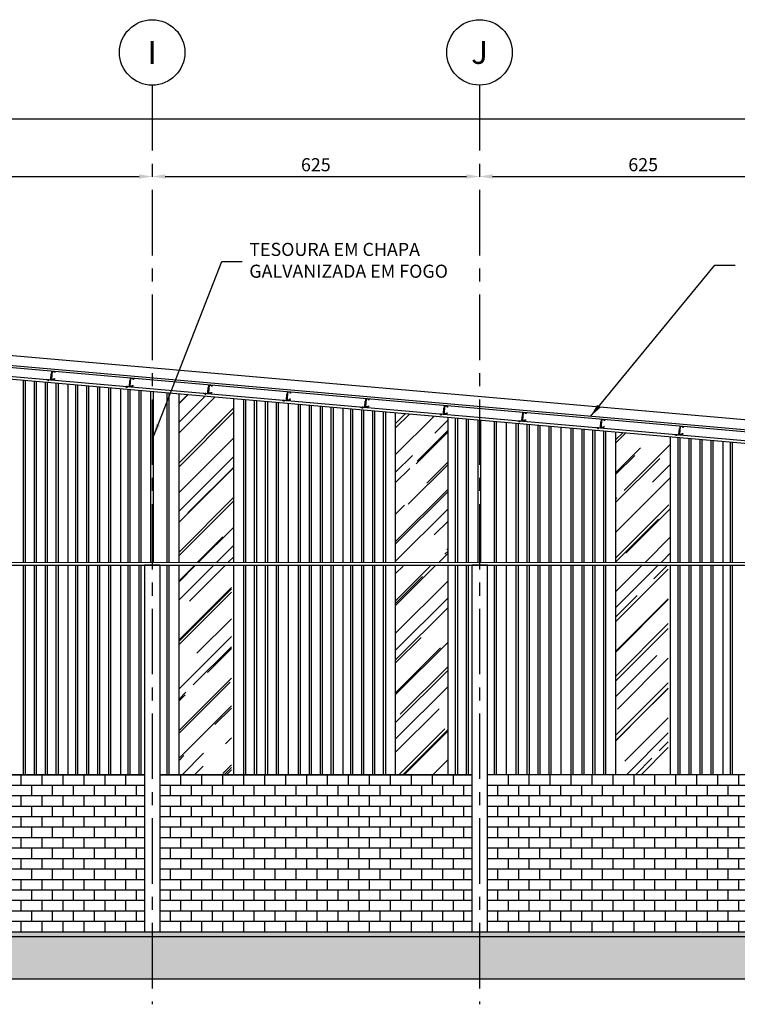
# Model space of a CAD drawing. Units: metres. Extents: x 2053 to 2247, y 100 to 305.
# Drawn here: x 2114 to 2128, y 102 to 120 of the extents above; entities that cross this region are included whole.
import ezdxf
from ezdxf.enums import TextEntityAlignment as Align

# ---------------------------------------------------------------- set-up
doc = ezdxf.new("R2010")
doc.units = ezdxf.units.M
doc.header["$MEASUREMENT"] = 0
doc.linetypes.add('CENTER', pattern=[2, 1.25, -0.25, 0.25, -0.25])
for name, color, linetype in [('01', 1, 'Continuous'), ('02', 2, 'Continuous'), ('03', 3, 'Continuous'), ('04', 4, 'Continuous'), ('07', 7, 'Continuous'), ('252', 252, 'Continuous'), ('COTAS', 7, 'Continuous'), ('DETALHES', 252, 'Continuous'), ('INF', 2, 'Continuous'), ('LPC-A-XXX-DIM', 2, 'Continuous'), ('LPC-A-XXX-HACHURA', 1, 'Continuous'), ('LPC-X-XXXX-EIXOS', 7, 'Continuous'), ('P02', 2, 'Continuous')]:
    doc.layers.add(name, color=color, linetype=linetype)
doc.layers.add('255', color=7, linetype='Continuous', true_color=0xffffff)
doc.styles.add('ROMANS', font='simplex.shx')
doc.dimstyles.new('LPC-A-1_ 125', dxfattribs={"dimtxt": 0.25, "dimasz": 0.25, "dimexe": 0.1, "dimexo": 0.1, "dimgap": 0.1, "dimtad": 1, "dimdec": 0, "dimlfac": 100, "dimzin": 0, "dimdsep": 46, "dimtxsty": 'ROMANS', "dimcen": 0.09, "dimclrd": 1, "dimclre": 1, "dimclrt": 256, "dimadec": 0, "dimazin": 0, "dimtfac": 1, "dimtdec": 0, "dimtmove": 2, "dimatfit": 1, "dimfxl": 0, "dimtolj": 1, "dimtzin": 0, "dimarcsym": 0})

# ---------------------------------------------------------------- blocks, each defined once
blk = doc.blocks.new('*D128')
at = {"layer": 'DEFPOINTS', "color": 0}
for p in [(2110.27, 117.504), (2116.52, 117.504), (2116.52, 117.504)]:
    blk.add_point(p, dxfattribs=at)
at = {"layer": 'LPC-A-XXX-DIM', "color": 1, "lineweight": -2}
for p, q in [((2110.27, 117.604), (2110.27, 117.604)), ((2110.52, 117.504), (2116.27, 117.504))]:
    blk.add_line(p, q, dxfattribs=at)
at = {"layer": 'LPC-A-XXX-DIM', "color": 1}
for points in [[(2110.52, 117.546), (2110.52, 117.463), (2110.27, 117.504)], [(2116.27, 117.546), (2116.27, 117.463), (2116.52, 117.504)]]:
    blk.add_solid(points, dxfattribs=at)
at = {"layer": 'LPC-A-XXX-DIM', "insert": (2113.395, 117.729), "char_height": 0.25, "attachment_point": 5, "style": 'ROMANS'}
blk.add_mtext('\\A1;625', dxfattribs=at)
blk = doc.blocks.new('*D129')
at = {"layer": 'DEFPOINTS', "color": 0}
for p in [(2116.52, 117.504), (2122.77, 117.504), (2122.77, 117.504)]:
    blk.add_point(p, dxfattribs=at)
at = {"layer": 'LPC-A-XXX-DIM', "color": 1, "lineweight": -2}
for p, q in [((2116.52, 117.604), (2116.52, 117.604)), ((2116.77, 117.504), (2122.52, 117.504))]:
    blk.add_line(p, q, dxfattribs=at)
at = {"layer": 'LPC-A-XXX-DIM', "color": 1}
for points in [[(2116.77, 117.546), (2116.77, 117.463), (2116.52, 117.504)], [(2122.52, 117.546), (2122.52, 117.463), (2122.77, 117.504)]]:
    blk.add_solid(points, dxfattribs=at)
at = {"layer": 'LPC-A-XXX-DIM', "insert": (2119.645, 117.729), "char_height": 0.25, "attachment_point": 5, "style": 'ROMANS'}
blk.add_mtext('\\A1;625', dxfattribs=at)
blk = doc.blocks.new('*D130')
at = {"layer": 'DEFPOINTS', "color": 0}
for p in [(2122.77, 117.504), (2129.02, 117.505), (2129.02, 117.505)]:
    blk.add_point(p, dxfattribs=at)
at = {"layer": 'LPC-A-XXX-DIM', "color": 1, "lineweight": -2}
for p, q in [((2122.77, 117.604), (2122.77, 117.605)), ((2123.02, 117.505), (2128.77, 117.505))]:
    blk.add_line(p, q, dxfattribs=at)
at = {"layer": 'LPC-A-XXX-DIM', "color": 1}
for points in [[(2123.02, 117.546), (2123.02, 117.463), (2122.77, 117.505)], [(2128.77, 117.546), (2128.77, 117.463), (2129.02, 117.505)]]:
    blk.add_solid(points, dxfattribs=at)
at = {"layer": 'LPC-A-XXX-DIM', "insert": (2125.895, 117.73), "char_height": 0.25, "attachment_point": 5, "style": 'ROMANS'}
blk.add_mtext('\\A1;625', dxfattribs=at)
blk = doc.blocks.new('*D134')
at = {"layer": 'DEFPOINTS', "color": 0}
for p in [(2066.52, 118.601), (2147.77, 118.604), (2147.77, 118.604)]:
    blk.add_point(p, dxfattribs=at)
at = {"layer": 'LPC-A-XXX-DIM', "color": 1, "lineweight": -2}
for p, q in [((2066.52, 118.701), (2066.52, 118.704)), ((2066.77, 118.604), (2147.52, 118.604))]:
    blk.add_line(p, q, dxfattribs=at)
at = {"layer": 'LPC-A-XXX-DIM', "color": 1}
for points in [[(2066.77, 118.645), (2066.77, 118.562), (2066.52, 118.604)], [(2147.52, 118.645), (2147.52, 118.562), (2147.77, 118.604)]]:
    blk.add_solid(points, dxfattribs=at)
at = {"layer": 'LPC-A-XXX-DIM', "insert": (2107.145, 118.829), "char_height": 0.25, "attachment_point": 5, "style": 'ROMANS'}
blk.add_mtext('\\A1;8125', dxfattribs=at)
blk = doc.blocks.new('terça')
at = {"layer": 'COTAS'}
h = blk.add_hatch(color=256, dxfattribs=at)
h.paths.add_polyline_path([(-42, 10), (-50, 10), (-50, 2), (-42, 2)])
h.paths.add_polyline_path([(-50, 10), (-58, 11), (-58, 3), (-50, 2)])
h.paths.add_polyline_path([(-50, 2), (-58, 3), (-58, -7), (-50, -7)])
h.paths.add_polyline_path([(-42, 2), (-50, 2), (-50, -7), (-42, -8)])
h = blk.add_hatch(color=256, dxfattribs=at)
h.paths.add_polyline_path([(6, 58), (3, 58), (2, 50), (6, 50)])
h.paths.add_polyline_path([(3, 58), (-5, 58), (-5, 50), (2, 50)])
h.paths.add_polyline_path([(2, 50), (-5, 50), (-6, 42), (2, 42)])
h.paths.add_polyline_path([(6, 50), (2, 50), (2, 42), (6, 42)])
h = blk.add_hatch(color=256, dxfattribs=at)
h.paths.add_polyline_path([(9, 102), (5, 102), (5, 94), (8, 94)])
h.paths.add_polyline_path([(5, 102), (-3, 102), (-3, 94), (5, 94)])
h.paths.add_polyline_path([(5, 94), (-3, 94), (-4, 86), (4, 86)])
h.paths.add_polyline_path([(8, 94), (5, 94), (4, 86), (8, 86)])
for p, q in [((-58, -7), (-58, 11)), ((-51, -17), (-49, 20)), ((-42, -8), (-42, 10)), ((-15, 51), (16, 49)), ((-13, 95), (18, 93)), ((-6, 42), (6, 42)), ((-5, 58), (6, 58)), ((-4, 86), (8, 86)), ((-3, 102), (9, 102))]:
    blk.add_line(p, q, dxfattribs=at)
at = {"layer": 'P02'}
blk.add_lwpolyline([(-89, 4), (-89, 7, -0.414214), (-83, 12), (-13, 9, 0.414214), (-7, 13), (-2, 122, -0.414214), (3, 127), (6, 127), (0, 0)], format="xyb", close=True, dxfattribs=at)
blk.add_lwpolyline([(59, 38), (62, 37), (61, 17), (1, 20), (9, 170), (68, 167), (67, 147), (64, 147), (65, 164), (12, 167), (5, 24), (58, 21)], close=True, dxfattribs=at)

msp = doc.modelspace()

# ---------------------------------------------------------------- hatches: boundary and pattern name
at = {"layer": '01'}
h = msp.add_hatch(dxfattribs=at)
h.set_pattern_fill('AR-CONC', color=256, scale=0.02, style=0)
h.set_pattern_definition([(50, (2061.68152, 102.47965), (0.14345204, -0.01255043), [0.015, -0.165]), (355, (2061.68152, 102.47965), (-0.02775027, 0.15043843), [0.012, -0.132]), (100.4514, (2061.69348, 102.4786), (0.11570188, 0.1378879), [0.01274804, -0.14022842]), (46.1842, (2061.68152, 102.51965), (0.2134482, -0.0331038), [0.0225, -0.2475]), (96.6356, (2061.6993, 102.5169), (0.18693254, 0.19482357), [0.01912206, -0.2103426]), (351.1842, (2061.68152, 102.51965), (0.1869324, 0.1948237), [0.018, -0.198]), (21, (2061.70152, 102.50965), (0.11938141, -0.08052378), [0.015, -0.165]), (326, (2061.70152, 102.50965), (0.04866307, 0.14503), [0.012, -0.132]), (71.4514, (2061.71147, 102.50294), (0.16804453, 0.0645061), [0.01274804, -0.14022842]), (37.5, (2061.68152, 102.47965), (0.00243197, 0.06657877), [0, -0.1304, 0, -0.134, 0, -0.1325]), (7.5, (2061.68152, 102.47965), (0.052613907, 0.07888234), [0, -0.0764, 0, -0.1274, 0, -0.0505]), (327.5, (2061.63692, 102.47965), (0.106764487, -0.004510974), [0, -0.05, 0, -0.156, 0, -0.207]), (317.5, (2061.61692, 102.47965), (0.11663723, 0.020021), [0, -0.065, 0, -0.1036, 0, -0.147])])
h.paths.add_polyline_path([(2066.372, 102.73), (2066.372, 102.48), (2066.521, 102.48), (2066.521, 103.08), (2066.372, 103.08), (2066.372, 102.83), (2061.682, 102.829), (2061.682, 102.73)])
h.paths.add_polyline_path([(2066.521, 102.48), (2066.672, 102.48), (2066.672, 102.979), (2072.622, 102.98), (2072.622, 102.98), (2072.821, 102.98), (2072.822, 102.98), (2078.872, 102.98), (2079.172, 102.98), (2079.172, 102.979), (2081.922, 102.98), (2082.122, 102.98), (2085.122, 102.98), (2085.422, 102.98), (2147.622, 102.98), (2147.622, 102.481), (2147.922, 102.481), (2147.922, 102.971), (2160.065, 102.789), (2163.919, 102.731), (2163.921, 102.831), (2159.921, 102.891), (2147.92, 103.071), (2147.92, 103.081), (2147.572, 103.081), (2147.572, 103.08), (2066.521, 103.08)])
at = {"layer": '252', "ltscale": 0.3}
h = msp.add_hatch(dxfattribs=at)
h.set_pattern_fill('AR-RROOF', color=256, scale=0.6, angle=45, style=0)
h.paths.add_polyline_path([(2118.079, 113.258), (2117.034, 113.349), (2117.034, 110.136), (2118.079, 110.136)])
h.paths.add_polyline_path([(2117.034, 106.08), (2118.034, 106.08), (2118.034, 110.079), (2117.034, 110.079)])
h = msp.add_hatch(dxfattribs=at)
h.set_pattern_fill('AR-RROOF', color=256, scale=0.6, angle=45, style=0)
h.paths.add_polyline_path([(2122.169, 112.9), (2121.169, 112.987), (2121.169, 110.135), (2122.169, 110.135)])
h.paths.add_polyline_path([(2121.169, 106.08), (2122.169, 106.08), (2122.169, 110.079), (2121.169, 110.079)])
h = msp.add_hatch(dxfattribs=at)
h.set_pattern_fill('AR-RROOF', color=256, scale=0.6, angle=45, style=0)
h.paths.add_polyline_path([(2126.419, 112.528), (2125.374, 112.62), (2125.374, 110.134), (2126.419, 110.134)])
h.paths.add_polyline_path([(2125.374, 106.08), (2126.374, 106.08), (2126.374, 110.079), (2125.374, 110.079)])
at = {"layer": '252'}
h = msp.add_hatch(dxfattribs=at)
h.set_pattern_fill('AR-B816', color=256, scale=0.025, style=0)
h.set_pattern_definition([(0, (2110.4203, 103.08067), (0, 0.2), []), (90, (2110.4203, 103.08067), (-0.2, 0.2), [0.2, -0.2])])
h.paths.add_polyline_path([(2116.372, 106.081), (2110.42, 106.081), (2110.42, 103.081), (2116.372, 103.081)])
h = msp.add_hatch(dxfattribs=at)
h.set_pattern_fill('AR-B816', color=256, scale=0.025, style=0)
h.set_pattern_definition([(0, (2116.6703, 103.08084), (0, 0.2), []), (90, (2116.6703, 103.08084), (-0.2, 0.2), [0.2, -0.2])])
h.paths.add_polyline_path([(2122.622, 106.081), (2116.67, 106.081), (2116.67, 103.081), (2122.622, 103.081)])
h = msp.add_hatch(dxfattribs=at)
h.set_pattern_fill('AR-B816', color=256, scale=0.025, style=0)
h.set_pattern_definition([(0, (2122.9203, 103.081), (0, 0.2), []), (90, (2122.9203, 103.081), (-0.2, 0.2), [0.2, -0.2])])
h.paths.add_polyline_path([(2128.872, 106.081), (2122.92, 106.081), (2122.92, 103.081), (2128.872, 103.081)])
at = {"layer": 'LPC-A-XXX-HACHURA'}
h = msp.add_hatch(dxfattribs=at)
h.set_pattern_fill('EARTH', color=32, scale=2, angle=50, style=0)
h.set_pattern_definition([(50, (-311.22656, 53.4953), (-0.06162842, 0.70441603), [0.5, -0.5]), (50, (-311.3702, 53.6158), (-0.06162842, 0.70441603), [0.5, -0.5]), (50, (-311.51383, 53.73634), (-0.06162842, 0.70441603), [0.5, -0.5]), (140, (-311.52153, 53.8244), (-0.70441603, -0.06162842), [0.5, -0.5]), (140, (-311.401, 53.968), (-0.70441603, -0.06162842), [0.5, -0.5]), (140, (-311.2805, 54.11166), (-0.70441603, -0.06162842), [0.5, -0.5])])
h.paths.add_polyline_path([(2085.27, 102.98), (2085.122, 102.98), (2082.122, 102.98), (2081.922, 102.98), (2079.172, 102.979), (2079.172, 102.98), (2079.02, 102.98), (2079.021, 102.18), (2085.271, 102.18)])
h.paths.add_polyline_path([(2091.52, 102.98), (2085.422, 102.98), (2085.27, 102.98), (2085.271, 102.18), (2091.521, 102.18)])
h.paths.add_polyline_path([(2097.77, 102.98), (2091.52, 102.98), (2091.521, 102.18), (2097.771, 102.18)])
h.paths.add_polyline_path([(2104.02, 102.98), (2097.77, 102.98), (2097.771, 102.18), (2104.021, 102.18)])
h.paths.add_polyline_path([(2110.27, 102.98), (2104.02, 102.98), (2104.021, 102.18), (2110.271, 102.18)])
h.paths.add_polyline_path([(2116.52, 102.98), (2110.27, 102.98), (2110.271, 102.18), (2116.521, 102.18)])
h.paths.add_polyline_path([(2122.77, 102.98), (2116.52, 102.98), (2116.521, 102.18), (2122.771, 102.18)])
h.paths.add_polyline_path([(2129.02, 102.98), (2122.77, 102.98), (2122.771, 102.18), (2129.021, 102.18)])
h.paths.add_polyline_path([(2135.27, 102.98), (2129.02, 102.98), (2129.021, 102.18), (2135.271, 102.18)])
h.paths.add_polyline_path([(2141.52, 102.98), (2135.27, 102.98), (2135.271, 102.18), (2141.521, 102.18)])
h.paths.add_polyline_path([(2147.622, 102.98), (2141.52, 102.98), (2141.521, 102.18), (2147.771, 102.18), (2147.771, 102.481), (2147.622, 102.481)])
h.paths.add_polyline_path([(2164.727, 102.731), (2163.919, 102.731), (2163.919, 102.731), (2160.065, 102.789), (2147.922, 102.971), (2147.922, 102.481), (2147.771, 102.481), (2147.771, 102.18), (2164.727, 102.18)])
h.paths.add_polyline_path([(2079.02, 102.98), (2078.872, 102.98), (2072.822, 102.98), (2072.821, 102.98), (2072.77, 102.98), (2072.771, 102.18), (2079.021, 102.18)])
h.paths.add_polyline_path([(2072.77, 102.98), (2072.621, 102.98), (2066.672, 102.979), (2066.672, 102.48), (2066.521, 102.48), (2066.521, 102.18), (2072.771, 102.18)])
h.paths.add_polyline_path([(2066.372, 102.73), (2061.682, 102.73), (2061.682, 102.179), (2066.521, 102.18), (2066.521, 102.48), (2066.372, 102.48)])

# ---------------------------------------------------------------- linework, layer by layer
at = {"layer": '01'}
for p, q in [((2114.919, 110.136), (2114.919, 113.534)), ((2115.919, 110.136), (2115.919, 113.447)), ((2117.034, 110.136), (2117.034, 113.349)), ((2118.079, 110.136), (2118.079, 113.258)), ((2119.124, 110.136), (2119.124, 113.166)), ((2120.169, 110.135), (2120.169, 113.075)), ((2121.169, 110.135), (2121.169, 112.987)), ((2122.169, 110.135), (2122.169, 112.9)), ((2123.284, 110.135), (2123.284, 112.802)), ((2124.329, 110.135), (2124.329, 112.711)), ((2125.374, 110.134), (2125.374, 112.62)), ((2126.419, 110.134), (2126.419, 112.528)), ((2127.419, 110.134), (2127.419, 112.441)), ((2114.919, 106.08), (2114.919, 110.079)), ((2115.919, 106.08), (2115.919, 110.079)), ((2117.034, 106.08), (2117.034, 110.079)), ((2118.079, 106.08), (2118.079, 110.079)), ((2119.124, 106.08), (2119.124, 110.079)), ((2120.169, 106.08), (2120.169, 110.079)), ((2121.169, 106.08), (2121.169, 110.079)), ((2122.169, 106.08), (2122.169, 110.079)), ((2123.284, 106.08), (2123.284, 110.079)), ((2124.329, 106.08), (2124.329, 110.079)), ((2125.374, 106.08), (2125.374, 110.079)), ((2126.419, 106.08), (2126.419, 110.079)), ((2127.419, 106.08), (2127.419, 110.079))]:
    msp.add_line(p, q, dxfattribs=at)
at = {"layer": '02'}
for p, q in [((2147.87, 110.913), (2108.808, 114.33)), ((2147.87, 110.872), (2108.808, 114.29)), ((2110.422, 106.08), (2116.372, 106.08)), ((2116.672, 106.08), (2122.622, 106.08)), ((2122.922, 106.081), (2128.872, 106.081))]:
    msp.add_line(p, q, dxfattribs=at)
for points in [[(2116.372, 103.08), (2116.672, 103.08), (2116.672, 110.079), (2116.372, 110.079)], [(2122.622, 103.081), (2122.922, 103.081), (2122.922, 110.079), (2122.622, 110.079)]]:
    msp.add_lwpolyline(points, close=True, dxfattribs=at)
at = {"layer": '03'}
for p, q in [((2147.87, 110.702), (2107.145, 114.264)), ((2147.87, 110.651), (2107.145, 114.214)), ((2116.495, 110.135), (2116.495, 113.396)), ((2116.545, 110.135), (2116.545, 113.392)), ((2122.745, 110.135), (2122.745, 112.85)), ((2122.795, 110.135), (2122.795, 112.845)), ((2066.19, 110.145), (2147.92, 110.131)), ((2066.19, 110.079), (2147.92, 110.079))]:
    msp.add_line(p, q, dxfattribs=at)
at = {"layer": '04'}
for points in [[(2066.372, 103.08), (2147.572, 103.08), (2147.572, 103.081), (2147.92, 103.081)], [(2147.92, 103.081), (2147.92, 103.071), (2159.921, 102.891), (2163.921, 102.831), (2163.919, 102.731), (2160.065, 102.789), (2147.922, 102.971), (2147.922, 102.481), (2147.622, 102.481), (2147.622, 102.98), (2085.422, 102.98)]]:
    msp.add_lwpolyline(points, dxfattribs=at)
at = {"layer": '07'}
msp.add_line((2148.15, 111.079), (2107.145, 114.667), dxfattribs=at)
at = {"layer": '255'}
msp.add_line((2061.682, 102.179), (2164.727, 102.18), dxfattribs=at)
at = {"layer": 'DETALHES'}
for p, q in [((2114.063, 110.136), (2114.063, 113.609)), ((2114.103, 110.136), (2114.103, 113.606)), ((2114.272, 110.136), (2114.272, 113.591)), ((2114.312, 110.136), (2114.312, 113.587)), ((2114.481, 110.136), (2114.481, 113.573)), ((2114.521, 110.136), (2114.521, 113.569)), ((2114.69, 110.136), (2114.69, 113.554)), ((2114.73, 110.136), (2114.73, 113.551)), ((2115.063, 110.136), (2115.063, 113.522)), ((2115.103, 110.136), (2115.103, 113.518)), ((2115.272, 110.136), (2115.272, 113.503)), ((2115.312, 110.136), (2115.312, 113.5)), ((2115.481, 110.136), (2115.481, 113.485)), ((2115.521, 110.136), (2115.521, 113.482)), ((2115.69, 110.136), (2115.69, 113.467)), ((2115.73, 110.136), (2115.73, 113.463)), ((2116.063, 110.136), (2116.063, 113.434)), ((2116.103, 110.136), (2116.103, 113.431)), ((2116.272, 110.136), (2116.272, 113.416)), ((2116.312, 110.136), (2116.312, 113.412)), ((2116.806, 110.136), (2116.806, 113.369)), ((2116.846, 110.136), (2116.846, 113.366)), ((2118.268, 110.136), (2118.268, 113.241)), ((2118.308, 110.136), (2118.308, 113.238)), ((2118.477, 110.136), (2118.477, 113.223)), ((2118.517, 110.136), (2118.517, 113.219)), ((2118.686, 110.136), (2118.686, 113.205)), ((2118.726, 110.136), (2118.726, 113.201)), ((2118.895, 110.136), (2118.895, 113.186)), ((2118.935, 110.136), (2118.935, 113.183)), ((2119.313, 110.136), (2119.313, 113.15)), ((2119.353, 110.136), (2119.353, 113.146)), ((2119.522, 110.135), (2119.522, 113.132)), ((2119.562, 110.135), (2119.562, 113.128)), ((2119.731, 110.135), (2119.731, 113.113)), ((2119.771, 110.135), (2119.771, 113.11)), ((2119.94, 110.135), (2119.94, 113.095)), ((2119.98, 110.135), (2119.98, 113.091)), ((2120.313, 110.135), (2120.313, 113.062)), ((2120.353, 110.135), (2120.353, 113.059)), ((2120.522, 110.135), (2120.522, 113.044)), ((2120.562, 110.135), (2120.562, 113.041)), ((2120.731, 110.135), (2120.731, 113.026)), ((2120.771, 110.135), (2120.771, 113.022)), ((2120.94, 110.135), (2120.94, 113.007)), ((2120.98, 110.135), (2120.98, 113.004)), ((2122.313, 110.135), (2122.313, 112.887)), ((2122.353, 110.135), (2122.353, 112.884)), ((2122.522, 110.135), (2122.522, 112.869)), ((2122.562, 110.135), (2122.562, 112.866)), ((2123.056, 110.135), (2123.056, 112.822)), ((2123.096, 110.135), (2123.096, 112.819)), ((2123.473, 110.135), (2123.473, 112.786)), ((2123.513, 110.135), (2123.513, 112.782)), ((2123.682, 110.135), (2123.682, 112.768)), ((2123.722, 110.135), (2123.722, 112.764)), ((2123.891, 110.135), (2123.891, 112.749)), ((2123.931, 110.135), (2123.931, 112.746)), ((2124.1, 110.135), (2124.1, 112.731)), ((2124.14, 110.135), (2124.14, 112.727)), ((2124.518, 110.135), (2124.518, 112.694)), ((2124.558, 110.135), (2124.558, 112.691)), ((2124.727, 110.135), (2124.727, 112.676)), ((2124.767, 110.135), (2124.767, 112.673)), ((2124.936, 110.135), (2124.936, 112.658)), ((2124.976, 110.135), (2124.976, 112.654)), ((2125.145, 110.135), (2125.145, 112.64)), ((2125.185, 110.135), (2125.185, 112.636)), ((2126.563, 110.134), (2126.563, 112.515)), ((2126.603, 110.134), (2126.603, 112.512)), ((2126.772, 110.134), (2126.772, 112.497)), ((2126.812, 110.134), (2126.812, 112.494)), ((2126.981, 110.134), (2126.981, 112.479)), ((2127.021, 110.134), (2127.021, 112.475)), ((2127.19, 110.134), (2127.19, 112.461)), ((2127.23, 110.134), (2127.23, 112.457)), ((2127.563, 110.134), (2127.563, 112.428)), ((2127.603, 110.134), (2127.603, 112.425)), ((2114.063, 106.08), (2114.063, 110.079)), ((2114.103, 106.08), (2114.103, 110.079)), ((2114.272, 106.08), (2114.272, 110.079)), ((2114.312, 106.08), (2114.312, 110.079)), ((2114.481, 106.08), (2114.481, 110.079)), ((2114.521, 106.08), (2114.521, 110.079)), ((2114.69, 106.08), (2114.69, 110.079)), ((2114.73, 106.08), (2114.73, 110.079)), ((2115.063, 106.08), (2115.063, 110.079)), ((2115.103, 106.08), (2115.103, 110.079)), ((2115.272, 106.08), (2115.272, 110.079)), ((2115.312, 106.08), (2115.312, 110.079)), ((2115.481, 106.08), (2115.481, 110.079)), ((2115.521, 106.08), (2115.521, 110.079)), ((2115.69, 106.08), (2115.69, 110.079)), ((2115.73, 106.08), (2115.73, 110.079)), ((2116.063, 106.08), (2116.063, 110.079)), ((2116.103, 106.08), (2116.103, 110.079)), ((2116.272, 106.08), (2116.272, 110.079)), ((2116.312, 106.08), (2116.312, 110.079)), ((2116.806, 106.08), (2116.806, 110.079)), ((2116.846, 106.08), (2116.846, 110.079)), ((2118.268, 106.08), (2118.268, 110.079)), ((2118.308, 106.08), (2118.308, 110.079)), ((2118.477, 106.08), (2118.477, 110.079)), ((2118.517, 106.08), (2118.517, 110.079)), ((2118.686, 106.08), (2118.686, 110.079)), ((2118.726, 106.08), (2118.726, 110.079)), ((2118.895, 106.08), (2118.895, 110.079)), ((2118.935, 106.08), (2118.935, 110.079)), ((2119.313, 106.08), (2119.313, 110.079)), ((2119.353, 106.08), (2119.353, 110.079)), ((2119.522, 106.08), (2119.522, 110.079)), ((2119.562, 106.08), (2119.562, 110.079)), ((2119.731, 106.08), (2119.731, 110.079)), ((2119.771, 106.08), (2119.771, 110.079)), ((2119.94, 106.08), (2119.94, 110.079)), ((2119.98, 106.08), (2119.98, 110.079)), ((2120.313, 106.08), (2120.313, 110.079)), ((2120.353, 106.08), (2120.353, 110.079)), ((2120.522, 106.08), (2120.522, 110.079)), ((2120.562, 106.08), (2120.562, 110.079)), ((2120.731, 106.08), (2120.731, 110.079)), ((2120.771, 106.08), (2120.771, 110.079)), ((2120.94, 106.08), (2120.94, 110.079)), ((2120.98, 106.08), (2120.98, 110.079)), ((2122.313, 106.08), (2122.313, 110.079)), ((2122.353, 106.08), (2122.353, 110.079)), ((2122.522, 106.08), (2122.522, 110.079)), ((2122.562, 106.08), (2122.562, 110.079)), ((2123.056, 106.08), (2123.056, 110.079)), ((2123.096, 106.08), (2123.096, 110.079)), ((2123.473, 106.08), (2123.473, 110.079)), ((2123.513, 106.08), (2123.513, 110.079)), ((2123.682, 106.08), (2123.682, 110.079)), ((2123.722, 106.08), (2123.722, 110.079)), ((2123.891, 106.08), (2123.891, 110.079)), ((2123.931, 106.08), (2123.931, 110.079)), ((2124.1, 106.08), (2124.1, 110.079)), ((2124.14, 106.08), (2124.14, 110.079)), ((2124.518, 106.08), (2124.518, 110.079)), ((2124.558, 106.08), (2124.558, 110.079)), ((2124.727, 106.08), (2124.727, 110.079)), ((2124.767, 106.08), (2124.767, 110.079)), ((2124.936, 106.08), (2124.936, 110.079)), ((2124.976, 106.08), (2124.976, 110.079)), ((2125.145, 106.08), (2125.145, 110.079)), ((2125.185, 106.08), (2125.185, 110.079)), ((2126.563, 106.08), (2126.563, 110.079)), ((2126.603, 106.08), (2126.603, 110.079)), ((2126.772, 106.08), (2126.772, 110.079)), ((2126.812, 106.08), (2126.812, 110.079)), ((2126.981, 106.08), (2126.981, 110.079)), ((2127.021, 106.08), (2127.021, 110.079)), ((2127.19, 106.08), (2127.19, 110.079)), ((2127.23, 106.08), (2127.23, 110.079)), ((2127.563, 106.08), (2127.563, 110.079)), ((2127.603, 106.08), (2127.603, 110.079))]:
    msp.add_line(p, q, dxfattribs=at)
at = {"layer": 'LPC-X-XXXX-EIXOS', "color": 1, "linetype": 'CENTER'}
for points in [[(2116.52, 119.248), (2116.521, 101.694)], [(2122.77, 119.248), (2122.771, 101.695)]]:
    msp.add_lwpolyline(points, dxfattribs=at)
at = {"layer": 'LPC-X-XXXX-EIXOS', "color": 2}
for centre in [(2116.52, 119.873), (2122.77, 119.874)]:
    msp.add_circle(centre, 0.625, dxfattribs=at)

# ---------------------------------------------------------------- block references
at = {"layer": 'COTAS', "xscale": 0.001000000009079631, "yscale": 0.0009999999892897904, "zscale": 0.001, "rotation": 358.2884829502039}
for p in [(2114.592, 113.613), (2116.091, 113.482), (2117.59, 113.351), (2119.089, 113.22), (2120.588, 113.088), (2122.087, 112.957), (2123.586, 112.826), (2125.085, 112.695), (2126.584, 112.564)]:
    msp.add_blockref('terça', p, dxfattribs=at)

# ---------------------------------------------------------------- texts
at = {"layer": 'INF', "insert": (2118.375, 116.237), "char_height": 0.25, "width": 6.30195, "attachment_point": 1, "style": 'ROMANS'}
msp.add_mtext('TESOURA EM CHAPA \\PGALVANIZADA EM FOGO', dxfattribs=at)
at = {"layer": 'LPC-X-XXXX-EIXOS', "color": 4, "style": 'ROMANS'}
for s, p in [('I', (2116.52, 119.873)), ('J', (2122.77, 119.874))]:
    msp.add_text(s, height=0.438, dxfattribs=at).set_placement(p, align=Align.MIDDLE_CENTER)

# ---------------------------------------------------------------- dimensions: what is measured, and where the dimension line sits
at = {"layer": 'LPC-A-XXX-DIM'}
for base, p1, p2, picture, middle in [((2147.77, 118.604), (2066.52, 118.601), (2147.77, 118.604), '*D134', (2107.145, 118.829)), ((2116.52, 117.504), (2110.27, 117.504), (2116.52, 117.504), '*D128', (2113.395, 117.729)), ((2122.77, 117.504), (2116.52, 117.504), (2122.77, 117.504), '*D129', (2119.645, 117.729)), ((2129.02, 117.505), (2122.77, 117.504), (2129.02, 117.505), '*D130', (2125.895, 117.73))]:
    dim = msp.add_linear_dim(base=base, p1=p1, p2=p2, dimstyle='LPC-A-1_ 125', dxfattribs=at)
    dim.commit()
    dim.dimension.update_dxf_attribs({"geometry": picture, "text_midpoint": middle})

# ---------------------------------------------------------------- leaders
for points in [[(2116.545, 112.539), (2117.851, 115.88), (2118.237, 115.88)], [(2124.889, 112.923), (2127.264, 115.812), (2127.651, 115.812)]]:
    msp.add_leader(points, dimstyle='LPC-A-1_ 125', dxfattribs=at)

doc.saveas('drawing.dxf')
